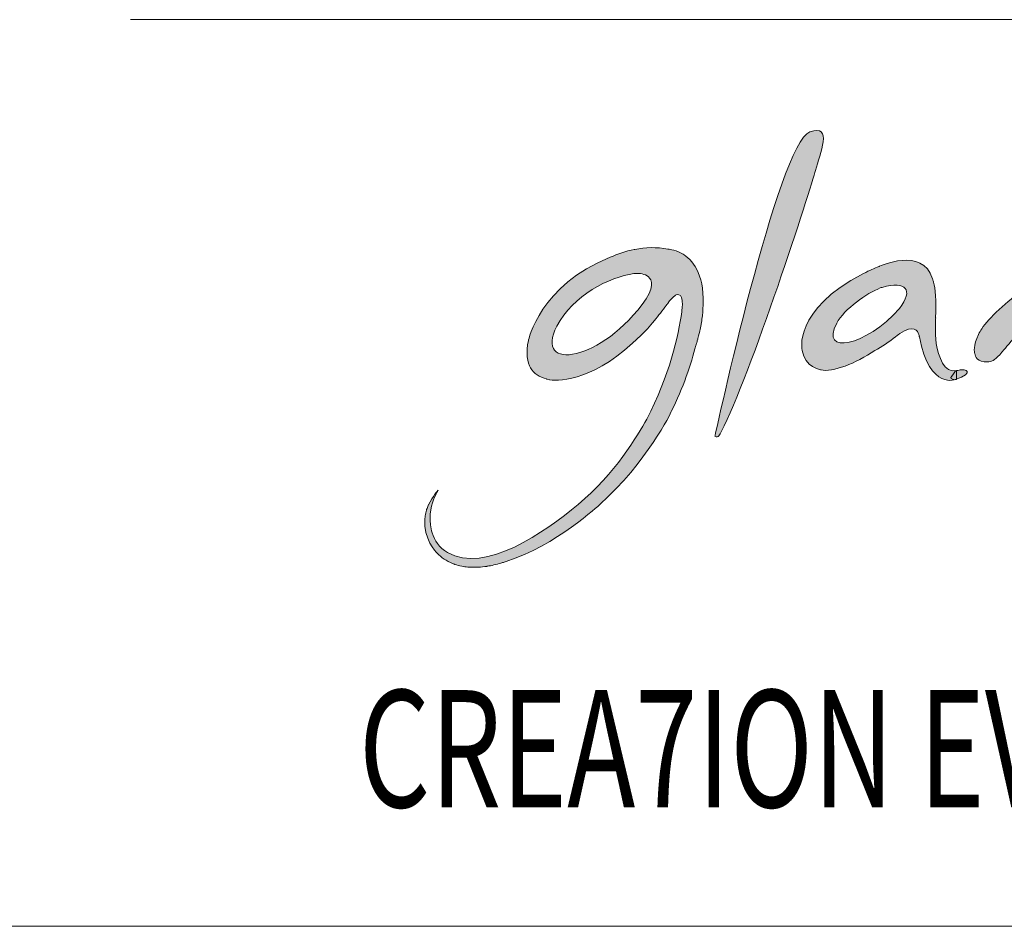
# Model space of a CAD drawing. Units: inches. Extents: x -61 to 359, y -38 to 249.
# Drawn here: x 184 to 204, y -38 to -20 of the extents above; entities that cross this region are included whole.
import ezdxf

# ---------------------------------------------------------------- set-up
doc = ezdxf.new("R2010")
doc.units = ezdxf.units.IN
doc.header["$MEASUREMENT"] = 0
doc.layers.add('SLD-0', color=7, linetype='Continuous')

# ---------------------------------------------------------------- blocks, each defined once
blk = doc.blocks.new('block 4')
at = {"color": 7, "lineweight": 5, "true_color": 0xffffff}
blk.add_lwpolyline([(178.696, -38.372), (348.696, -38.372)], dxfattribs=at)
blk = doc.blocks.new('block 8')
at = {"color": 7, "lineweight": 5, "true_color": 0xffffff}
blk.add_lwpolyline([(178.696, -38.372), (348.696, -38.372)], dxfattribs=at)
blk = doc.blocks.new('block 12')
at = {"color": 7, "lineweight": 5, "true_color": 0xffffff}
blk.add_lwpolyline([(-41.304, -38.372), (348.696, -38.372)], dxfattribs=at)
blk = doc.blocks.new('block 8364')
at = {"layer": 'SLD-0', "lineweight": 0}
blk.add_lwpolyline([(186.11, -19.935), (348.511, -19.935)], dxfattribs=at)
blk = doc.blocks.new('block 8363')
at = {"layer": 'SLD-0'}
blk.add_blockref('block 8364', (0, 0), dxfattribs=at)
blk = doc.blocks.new('block 8366')
at = {"layer": 'SLD-0', "color": 7, "true_color": 0xffffff, "insert": (190.756, -35.951), "char_height": 2.38125, "attachment_point": 7}
blk.add_mtext('\\fMyriad Pro|b0|i0|c0|p34;\\W0.7;CREA7ION EVO PLUS 2400', dxfattribs=at)
blk = doc.blocks.new('block 8365')
at = {"layer": 'SLD-0'}
blk.add_blockref('block 8366', (0, 0), dxfattribs=at)
blk = doc.blocks.new('block 8382')
at = {"layer": 'SLD-0', "true_color": 0x231f20}
h = blk.add_hatch(color=250, dxfattribs=at)
h.dxf.hatch_style = 2
edge = h.paths.add_edge_path()
edge.add_spline(control_points=[(197.992, -28.407), (197.992, -28.407), (199.286, -22.448), (199.919, -22.217), (200.405, -22.04), (200.121, -22.668), (200.037, -23.001), (199.96, -23.307), (198.7, -27.218), (198.125, -28.302), (198.083, -28.38), (198.065, -28.449), (197.992, -28.407), (197.992, -28.407), (197.992, -28.407), (197.992, -28.407)], knot_values=[0, 0, 0, 0, 1, 1, 1, 2, 2, 2, 3, 3, 3, 4, 4, 4, 5, 5, 5, 5], degree=3, periodic=1)
h = blk.add_hatch(color=250, dxfattribs=at)
h.dxf.hatch_style = 2
edge = h.paths.add_edge_path()
edge.add_spline(control_points=[(208.37, -24.538), (208.391, -24.289), (208.259, -24.252), (208.182, -24.252), (208.172, -24.251), (208.162, -24.248), (208.151, -24.249), (208.151, -24.249), (208.151, -24.248), (208.151, -24.248), (208.149, -24.248), (208.145, -24.248), (208.142, -24.248), (208.141, -24.248), (208.139, -24.249), (208.138, -24.249), (207.876, -24.261), (207.143, -24.695), (207.143, -24.695), (207.143, -24.695), (207.143, -24.695), (207.143, -24.695), (207.049, -24.744), (206.952, -24.796), (206.85, -24.853), (206.631, -24.975), (206.457, -25.069), (206.319, -25.143), (206.11, -25.254), (206.207, -24.986), (206.217, -24.938), (206.217, -24.935), (206.218, -24.933), (206.218, -24.931), (206.219, -24.928), (206.219, -24.924), (206.219, -24.924), (206.219, -24.924), (206.219, -24.924), (206.219, -24.924), (206.261, -24.687), (206.273, -24.587), (206.223, -24.498), (206.219, -24.49), (206.212, -24.486), (206.206, -24.48), (206.206, -24.479), (206.208, -24.477), (206.208, -24.477), (206.203, -24.471), (206.194, -24.466), (206.187, -24.461), (206.186, -24.46), (206.185, -24.459), (206.183, -24.458), (206.015, -24.361), (205.453, -24.649), (205.453, -24.649), (205.453, -24.649), (205.454, -24.651), (205.454, -24.651), (205.11, -24.813), (204.759, -25.047), (204.456, -25.279), (204.456, -25.279), (204.456, -25.278), (204.456, -25.278), (204.456, -25.278), (204.092, -25.527), (203.769, -25.832), (203.769, -25.832), (203.769, -25.832), (203.769, -25.832), (203.604, -25.977), (203.493, -26.108), (203.418, -26.221), (203.394, -26.255), (203.371, -26.293), (203.35, -26.335), (203.234, -26.562), (203.267, -26.702), (203.275, -26.727), (203.28, -26.763), (203.294, -26.798), (203.321, -26.829), (203.324, -26.832), (203.324, -26.835), (203.326, -26.838), (203.326, -26.838), (203.328, -26.836), (203.328, -26.836), (203.367, -26.875), (203.429, -26.901), (203.534, -26.892), (203.551, -26.892), (203.567, -26.891), (203.585, -26.887), (203.586, -26.887), (203.587, -26.887), (203.587, -26.887), (203.587, -26.887), (203.587, -26.886), (203.587, -26.886), (203.665, -26.868), (203.735, -26.809), (203.872, -26.642), (203.872, -26.642), (204.435, -25.975), (204.864, -25.571), (204.969, -25.477), (205.064, -25.4), (205.149, -25.342), (205.164, -25.333), (205.223, -25.294), (205.237, -25.287), (205.237, -25.287), (205.236, -25.286), (205.236, -25.286), (205.252, -25.277), (205.268, -25.265), (205.284, -25.257), (205.327, -25.236), (205.513, -25.128), (205.489, -25.221), (205.489, -25.221), (205.49, -25.221), (205.49, -25.221), (205.463, -25.323), (205.437, -25.421), (205.416, -25.511), (205.407, -25.553), (205.403, -25.583), (205.4, -25.609), (205.4, -25.609), (205.399, -25.61), (205.399, -25.61), (205.366, -25.885), (205.435, -25.998), (205.518, -26.041), (205.518, -26.041), (205.518, -26.041), (205.518, -26.041), (205.519, -26.041), (205.519, -26.041), (205.52, -26.041), (205.541, -26.053), (205.563, -26.059), (205.585, -26.062), (205.784, -26.101), (206.002, -25.896), (206.002, -25.896), (206.002, -25.896), (206.002, -25.895), (206.002, -25.895), (206.021, -25.882), (206.037, -25.87), (206.058, -25.855), (206.361, -25.633), (206.637, -25.476), (206.938, -25.253), (207.208, -25.063), (207.435, -24.933), (207.629, -24.852), (207.699, -24.829), (207.782, -24.819), (207.82, -24.879), (207.82, -24.88), (207.821, -24.881), (207.822, -24.883), (207.827, -24.893), (207.83, -24.907), (207.832, -24.921), (207.837, -24.941), (207.841, -24.96), (207.842, -24.988), (207.834, -25.244), (207.765, -25.535), (207.629, -25.867), (207.329, -26.601), (207.179, -27.045), (207.179, -27.199), (207.248, -27.422), (207.557, -27.117), (207.833, -26.422), (208.017, -25.954), (208.233, -25.289), (208.326, -24.823), (208.326, -24.823), (208.326, -24.823), (208.326, -24.823), (208.329, -24.808), (208.33, -24.797), (208.333, -24.783), (208.337, -24.762), (208.341, -24.74), (208.345, -24.72), (208.358, -24.647), (208.364, -24.59), (208.366, -24.541), (208.366, -24.541), (208.37, -24.538), (208.37, -24.538), (208.37, -24.538), (208.37, -24.538), (208.37, -24.538)], knot_values=[0, 0, 0, 0, 1, 1, 1, 2, 2, 2, 3, 3, 3, 4, 4, 4, 5, 5, 5, 6, 6, 6, 7, 7, 7, 8, 8, 8, 9, 9, 9, 10, 10, 10, 11, 11, 11, 12, 12, 12, 13, 13, 13, 14, 14, 14, 15, 15, 15, 16, 16, 16, 17, 17, 17, 18, 18, 18, 19, 19, 19, 20, 20, 20, 21, 21, 21, 22, 22, 22, 23, 23, 23, 24, 24, 24, 25, 25, 25, 26, 26, 26, 27, 27, 27, 28, 28, 28, 29, 29, 29, 30, 30, 30, 31, 31, 31, 32, 32, 32, 33, 33, 33, 34, 34, 34, 35, 35, 35, 36, 36, 36, 37, 37, 37, 38, 38, 38, 39, 39, 39, 40, 40, 40, 41, 41, 41, 42, 42, 42, 43, 43, 43, 44, 44, 44, 45, 45, 45, 46, 46, 46, 47, 47, 47, 48, 48, 48, 49, 49, 49, 50, 50, 50, 51, 51, 51, 52, 52, 52, 53, 53, 53, 54, 54, 54, 55, 55, 55, 56, 56, 56, 57, 57, 57, 58, 58, 58, 59, 59, 59, 60, 60, 60, 61, 61, 61, 62, 62, 62, 63, 63, 63, 64, 64, 64, 65, 65, 65, 66, 66, 66, 67, 67, 67, 68, 68, 68, 68], degree=3, periodic=1)
h = blk.add_hatch(color=250, dxfattribs=at)
h.dxf.hatch_style = 2
edge = h.paths.add_edge_path()
edge.add_spline(control_points=[(196.596, -25.61), (195.7, -26.906), (194.297, -27.105), (194.78, -26.165), (195.098, -25.546), (195.849, -25.166), (196.343, -25.1), (196.421, -25.092), (196.529, -25.093), (196.617, -25.143), (196.672, -25.181), (196.794, -25.308), (196.596, -25.61), (196.596, -25.61), (196.596, -25.61), (196.596, -25.61)], knot_values=[0, 0, 0, 0, 1, 1, 1, 2, 2, 2, 3, 3, 3, 4, 4, 4, 5, 5, 5, 5], degree=3, periodic=1)
edge = h.paths.add_edge_path()
edge.add_spline(control_points=[(197.364, -24.718), (197.342, -24.702), (197.322, -24.691), (197.308, -24.683), (197.163, -24.605), (197.038, -24.6), (197.038, -24.6), (196.808, -24.556), (196.58, -24.564), (196.361, -24.608), (196.361, -24.608), (196.365, -24.606), (196.365, -24.606), (196.359, -24.607), (196.355, -24.608), (196.35, -24.61), (196.18, -24.644), (196.017, -24.699), (195.863, -24.766), (194.437, -25.325), (194.201, -26.461), (194.201, -26.461), (194.201, -26.461), (194.203, -26.459), (194.203, -26.459), (194.144, -26.707), (194.181, -26.915), (194.242, -27.017), (194.311, -27.132), (194.427, -27.205), (194.571, -27.241), (194.57, -27.242), (194.569, -27.245), (194.569, -27.245), (194.569, -27.245), (194.589, -27.251), (194.627, -27.257), (194.631, -27.257), (194.634, -27.258), (194.638, -27.258), (194.855, -27.289), (195.585, -27.261), (196.483, -26.357), (196.577, -26.271), (196.665, -26.177), (196.761, -26.052), (196.842, -25.956), (196.925, -25.851), (197.008, -25.74), (197.008, -25.74), (197.008, -25.74), (197.008, -25.74), (197.008, -25.74), (197.01, -25.738), (197.011, -25.735), (197.014, -25.731), (197.016, -25.728), (197.019, -25.725), (197.019, -25.725), (197.019, -25.726), (197.019, -25.726), (197.024, -25.717), (197.029, -25.712), (197.034, -25.704), (197.037, -25.7), (197.041, -25.696), (197.043, -25.691), (197.077, -25.648), (197.129, -25.584), (197.181, -25.543), (197.181, -25.543), (197.346, -25.442), (197.332, -25.742), (197.329, -25.78), (197.324, -25.821), (197.319, -25.867), (197.318, -25.87), (197.317, -25.873), (197.317, -25.876), (197.25, -26.356), (197.069, -27.18), (196.605, -28.058), (196.428, -28.384), (195.952, -29.181), (195.213, -29.791), (194.531, -30.365), (193.323, -31.206), (192.557, -30.772), (192.384, -30.671), (192.291, -30.523), (192.245, -30.37), (192.228, -30.315), (192.218, -30.263), (192.212, -30.211), (192.209, -30.189), (192.207, -30.168), (192.206, -30.146), (192.205, -30.129), (192.204, -30.112), (192.204, -30.094), (192.203, -30.058), (192.204, -30.022), (192.206, -29.988), (192.226, -29.759), (192.314, -29.592), (192.351, -29.531), (192.357, -29.522), (192.362, -29.514), (192.368, -29.505), (192.368, -29.505), (192.254, -29.627), (192.171, -29.799), (192.171, -29.797), (192.171, -29.795), (192.171, -29.795), (192.167, -29.802), (192.165, -29.81), (192.162, -29.818), (192.151, -29.843), (192.142, -29.87), (192.132, -29.898), (192.132, -29.9), (192.131, -29.904), (192.13, -29.907), (192.118, -29.944), (192.109, -29.984), (192.103, -30.026), (192.1, -30.045), (192.097, -30.063), (192.096, -30.082), (192.096, -30.082), (192.094, -30.084), (192.094, -30.084), (192.094, -30.084), (192.094, -30.092), (192.094, -30.096), (192.064, -30.49), (192.32, -30.757), (192.345, -30.782), (192.345, -30.782), (192.346, -30.783), (192.347, -30.784), (192.347, -30.784), (192.347, -30.785), (192.347, -30.785), (192.347, -30.785), (192.347, -30.785), (192.347, -30.785), (192.427, -30.87), (192.532, -30.945), (192.669, -30.998), (192.675, -31), (192.684, -31.005), (192.698, -31.01), (192.703, -31.012), (192.709, -31.014), (192.714, -31.016), (192.745, -31.026), (192.788, -31.039), (192.845, -31.05), (192.846, -31.05), (192.847, -31.051), (192.849, -31.051), (192.849, -31.051), (192.848, -31.05), (192.848, -31.05), (192.884, -31.057), (192.926, -31.062), (192.972, -31.066), (192.96, -31.07), (193.014, -31.071), (193.044, -31.071), (193.133, -31.074), (193.236, -31.07), (193.356, -31.052), (193.356, -31.052), (193.353, -31.053), (193.353, -31.053), (193.357, -31.053), (193.36, -31.051), (193.364, -31.05), (193.449, -31.037), (193.544, -31.014), (193.643, -30.986), (193.665, -30.98), (193.686, -30.974), (193.707, -30.968), (193.72, -30.963), (193.734, -30.959), (193.747, -30.954), (194.756, -30.638), (195.65, -29.795), (195.65, -29.795), (195.65, -29.795), (195.65, -29.793), (195.65, -29.793), (196.604, -28.954), (197.105, -27.906), (197.105, -27.906), (197.105, -27.906), (197.104, -27.906), (197.104, -27.906), (197.348, -27.423), (197.508, -26.928), (197.605, -26.561), (197.608, -26.554), (197.611, -26.543), (197.613, -26.536), (197.62, -26.513), (197.627, -26.491), (197.633, -26.469), (197.642, -26.436), (197.647, -26.418), (197.647, -26.418), (197.647, -26.418), (197.647, -26.418), (197.647, -26.418), (197.664, -26.35), (197.68, -26.285), (197.693, -26.228), (197.698, -26.204), (197.702, -26.182), (197.707, -26.159), (197.709, -26.149), (197.71, -26.139), (197.712, -26.128), (197.721, -26.081), (197.728, -26.036), (197.733, -25.992), (197.74, -25.943), (197.743, -25.906), (197.745, -25.88), (197.745, -25.876), (197.746, -25.873), (197.746, -25.87), (197.748, -25.849), (197.748, -25.836), (197.748, -25.836), (197.748, -25.836), (197.748, -25.836), (197.748, -25.836), (197.797, -25.166), (197.575, -24.857), (197.364, -24.718), (197.364, -24.718), (197.364, -24.718), (197.364, -24.718)], knot_values=[0, 0, 0, 0, 1, 1, 1, 2, 2, 2, 3, 3, 3, 4, 4, 4, 5, 5, 5, 6, 6, 6, 7, 7, 7, 8, 8, 8, 9, 9, 9, 10, 10, 10, 11, 11, 11, 12, 12, 12, 13, 13, 13, 14, 14, 14, 15, 15, 15, 16, 16, 16, 17, 17, 17, 18, 18, 18, 19, 19, 19, 20, 20, 20, 21, 21, 21, 22, 22, 22, 23, 23, 23, 24, 24, 24, 25, 25, 25, 26, 26, 26, 27, 27, 27, 28, 28, 28, 29, 29, 29, 30, 30, 30, 31, 31, 31, 32, 32, 32, 33, 33, 33, 34, 34, 34, 35, 35, 35, 36, 36, 36, 37, 37, 37, 38, 38, 38, 39, 39, 39, 40, 40, 40, 41, 41, 41, 42, 42, 42, 43, 43, 43, 44, 44, 44, 45, 45, 45, 46, 46, 46, 47, 47, 47, 48, 48, 48, 49, 49, 49, 50, 50, 50, 51, 51, 51, 52, 52, 52, 53, 53, 53, 54, 54, 54, 55, 55, 55, 56, 56, 56, 57, 57, 57, 58, 58, 58, 59, 59, 59, 60, 60, 60, 61, 61, 61, 62, 62, 62, 63, 63, 63, 64, 64, 64, 65, 65, 65, 66, 66, 66, 67, 67, 67, 68, 68, 68, 69, 69, 69, 70, 70, 70, 71, 71, 71, 72, 72, 72, 73, 73, 73, 74, 74, 74, 75, 75, 75, 76, 76, 76, 77, 77, 77, 78, 78, 78, 79, 79, 79, 80, 80, 80, 81, 81, 81, 82, 82, 82, 82], degree=3, periodic=1)
h = blk.add_hatch(color=250, dxfattribs=at)
h.dxf.hatch_style = 2
edge = h.paths.add_edge_path()
edge.add_spline(control_points=[(201.743, -25.808), (201.062, -26.581), (200.115, -26.766), (200.467, -26.109), (200.627, -25.81), (201.085, -25.498), (201.353, -25.391), (201.367, -25.387), (201.381, -25.382), (201.395, -25.379), (201.878, -25.245), (202.037, -25.423), (201.743, -25.808), (201.743, -25.808), (201.743, -25.808), (201.743, -25.808)], knot_values=[0, 0, 0, 0, 1, 1, 1, 2, 2, 2, 3, 3, 3, 4, 4, 4, 5, 5, 5, 5], degree=3, periodic=1)
edge = h.paths.add_edge_path()
edge.add_spline(control_points=[(202.492, -26.519), (202.461, -26.3), (202.48, -26.003), (202.48, -26.003), (202.48, -26.003), (202.479, -26.001), (202.479, -26.001), (202.498, -25.637), (202.471, -25.408), (202.435, -25.271), (202.435, -25.271), (202.435, -25.27), (202.435, -25.27), (202.434, -25.269), (202.434, -25.268), (202.434, -25.266), (202.428, -25.242), (202.421, -25.222), (202.415, -25.203), (202.213, -24.545), (201.332, -24.953), (201.329, -24.954), (201.228, -24.992), (201.137, -25.031), (201.011, -25.098), (199.56, -25.846), (199.765, -26.663), (199.765, -26.663), (199.82, -27.003), (200.15, -27.058), (200.15, -27.058), (200.379, -27.111), (200.855, -26.924), (201.244, -26.664), (201.385, -26.587), (201.542, -26.482), (201.661, -26.384), (201.717, -26.344), (201.749, -26.32), (201.749, -26.32), (202.032, -26.129), (202.115, -26.263), (202.139, -26.339), (202.142, -26.353), (202.145, -26.367), (202.147, -26.38), (202.147, -26.381), (202.148, -26.382), (202.148, -26.382), (202.36, -27.493), (202.901, -27.247), (202.901, -27.247), (202.901, -27.247), (202.901, -27.071), (202.901, -27.071), (202.649, -27.14), (202.538, -26.781), (202.492, -26.519), (202.492, -26.519), (202.492, -26.519), (202.492, -26.519)], knot_values=[0, 0, 0, 0, 1, 1, 1, 2, 2, 2, 3, 3, 3, 4, 4, 4, 5, 5, 5, 6, 6, 6, 7, 7, 7, 8, 8, 8, 9, 9, 9, 10, 10, 10, 11, 11, 11, 12, 12, 12, 13, 13, 13, 14, 14, 14, 15, 15, 15, 16, 16, 16, 17, 17, 17, 18, 18, 18, 19, 19, 19, 20, 20, 20, 20], degree=3, periodic=1)
h = blk.add_hatch(color=250, dxfattribs=at)
h.dxf.hatch_style = 2
edge = h.paths.add_edge_path()
edge.add_spline(control_points=[(202.883, -27.075), (202.901, -27.071), (202.954, -27.062), (202.978, -27.057), (203.055, -27.039), (203.326, -27.092), (202.862, -27.259), (202.862, -27.259), (202.778, -27.236), (202.789, -27.215), (202.799, -27.194), (202.883, -27.075), (202.883, -27.075), (202.883, -27.075), (202.883, -27.075), (202.883, -27.075)], knot_values=[0, 0, 0, 0, 1, 1, 1, 2, 2, 2, 3, 3, 3, 4, 4, 4, 5, 5, 5, 5], degree=3, periodic=1)
at = {"layer": 'SLD-0', "lineweight": 0}
for points, knots in [([(197.992, -28.407), (197.992, -28.407), (199.286, -22.448), (199.919, -22.217), (200.405, -22.04), (200.121, -22.668), (200.037, -23.001), (199.96, -23.307), (198.7, -27.218), (198.125, -28.302), (198.083, -28.38), (198.065, -28.449), (197.992, -28.407), (197.992, -28.407), (197.992, -28.407), (197.992, -28.407)], [0, 0, 0, 0, 1, 1, 1, 2, 2, 2, 3, 3, 3, 4, 4, 4, 5, 5, 5, 5]), ([(208.37, -24.538), (208.391, -24.289), (208.259, -24.252), (208.182, -24.252), (208.172, -24.251), (208.162, -24.248), (208.151, -24.249), (208.151, -24.249), (208.151, -24.248), (208.151, -24.248), (208.149, -24.248), (208.145, -24.248), (208.142, -24.248), (208.141, -24.248), (208.139, -24.249), (208.138, -24.249), (207.876, -24.261), (207.143, -24.695), (207.143, -24.695), (207.143, -24.695), (207.143, -24.695), (207.143, -24.695), (207.049, -24.744), (206.952, -24.796), (206.85, -24.853), (206.631, -24.975), (206.457, -25.069), (206.319, -25.143), (206.11, -25.254), (206.207, -24.986), (206.217, -24.938), (206.217, -24.935), (206.218, -24.933), (206.218, -24.931), (206.219, -24.928), (206.219, -24.924), (206.219, -24.924), (206.219, -24.924), (206.219, -24.924), (206.219, -24.924), (206.261, -24.687), (206.273, -24.587), (206.223, -24.498), (206.219, -24.49), (206.212, -24.486), (206.206, -24.48), (206.206, -24.479), (206.208, -24.477), (206.208, -24.477), (206.203, -24.471), (206.194, -24.466), (206.187, -24.461), (206.186, -24.46), (206.185, -24.459), (206.183, -24.458), (206.015, -24.361), (205.453, -24.649), (205.453, -24.649), (205.453, -24.649), (205.454, -24.651), (205.454, -24.651), (205.11, -24.813), (204.759, -25.047), (204.456, -25.279), (204.456, -25.279), (204.456, -25.278), (204.456, -25.278), (204.456, -25.278), (204.092, -25.527), (203.769, -25.832), (203.769, -25.832), (203.769, -25.832), (203.769, -25.832), (203.604, -25.977), (203.493, -26.108), (203.418, -26.221), (203.394, -26.255), (203.371, -26.293), (203.35, -26.335), (203.234, -26.562), (203.267, -26.702), (203.275, -26.727), (203.28, -26.763), (203.294, -26.798), (203.321, -26.829), (203.324, -26.832), (203.324, -26.835), (203.326, -26.838), (203.326, -26.838), (203.328, -26.836), (203.328, -26.836), (203.367, -26.875), (203.429, -26.901), (203.534, -26.892), (203.551, -26.892), (203.567, -26.891), (203.585, -26.887), (203.586, -26.887), (203.587, -26.887), (203.587, -26.887), (203.587, -26.887), (203.587, -26.886), (203.587, -26.886), (203.665, -26.868), (203.735, -26.809), (203.872, -26.642), (203.872, -26.642), (204.435, -25.975), (204.864, -25.571), (204.969, -25.477), (205.064, -25.4), (205.149, -25.342), (205.164, -25.333), (205.223, -25.294), (205.237, -25.287), (205.237, -25.287), (205.236, -25.286), (205.236, -25.286), (205.252, -25.277), (205.268, -25.265), (205.284, -25.257), (205.327, -25.236), (205.513, -25.128), (205.489, -25.221), (205.489, -25.221), (205.49, -25.221), (205.49, -25.221), (205.463, -25.323), (205.437, -25.421), (205.416, -25.511), (205.407, -25.553), (205.403, -25.583), (205.4, -25.609), (205.4, -25.609), (205.399, -25.61), (205.399, -25.61), (205.366, -25.885), (205.435, -25.998), (205.518, -26.041), (205.518, -26.041), (205.518, -26.041), (205.518, -26.041), (205.519, -26.041), (205.519, -26.041), (205.52, -26.041), (205.541, -26.053), (205.563, -26.059), (205.585, -26.062), (205.784, -26.101), (206.002, -25.896), (206.002, -25.896), (206.002, -25.896), (206.002, -25.895), (206.002, -25.895), (206.021, -25.882), (206.037, -25.87), (206.058, -25.855), (206.361, -25.633), (206.637, -25.476), (206.938, -25.253), (207.208, -25.063), (207.435, -24.933), (207.629, -24.852), (207.699, -24.829), (207.782, -24.819), (207.82, -24.879), (207.82, -24.88), (207.821, -24.881), (207.822, -24.883), (207.827, -24.893), (207.83, -24.907), (207.832, -24.921), (207.837, -24.941), (207.841, -24.96), (207.842, -24.988), (207.834, -25.244), (207.765, -25.535), (207.629, -25.867), (207.329, -26.601), (207.179, -27.045), (207.179, -27.199), (207.248, -27.422), (207.557, -27.117), (207.833, -26.422), (208.017, -25.954), (208.233, -25.289), (208.326, -24.823), (208.326, -24.823), (208.326, -24.823), (208.326, -24.823), (208.329, -24.808), (208.33, -24.797), (208.333, -24.783), (208.337, -24.762), (208.341, -24.74), (208.345, -24.72), (208.358, -24.647), (208.364, -24.59), (208.366, -24.541), (208.366, -24.541), (208.37, -24.538), (208.37, -24.538), (208.37, -24.538), (208.37, -24.538), (208.37, -24.538)], [0, 0, 0, 0, 1, 1, 1, 2, 2, 2, 3, 3, 3, 4, 4, 4, 5, 5, 5, 6, 6, 6, 7, 7, 7, 8, 8, 8, 9, 9, 9, 10, 10, 10, 11, 11, 11, 12, 12, 12, 13, 13, 13, 14, 14, 14, 15, 15, 15, 16, 16, 16, 17, 17, 17, 18, 18, 18, 19, 19, 19, 20, 20, 20, 21, 21, 21, 22, 22, 22, 23, 23, 23, 24, 24, 24, 25, 25, 25, 26, 26, 26, 27, 27, 27, 28, 28, 28, 29, 29, 29, 30, 30, 30, 31, 31, 31, 32, 32, 32, 33, 33, 33, 34, 34, 34, 35, 35, 35, 36, 36, 36, 37, 37, 37, 38, 38, 38, 39, 39, 39, 40, 40, 40, 41, 41, 41, 42, 42, 42, 43, 43, 43, 44, 44, 44, 45, 45, 45, 46, 46, 46, 47, 47, 47, 48, 48, 48, 49, 49, 49, 50, 50, 50, 51, 51, 51, 52, 52, 52, 53, 53, 53, 54, 54, 54, 55, 55, 55, 56, 56, 56, 57, 57, 57, 58, 58, 58, 59, 59, 59, 60, 60, 60, 61, 61, 61, 62, 62, 62, 63, 63, 63, 64, 64, 64, 65, 65, 65, 66, 66, 66, 67, 67, 67, 68, 68, 68, 68]), ([(197.364, -24.718), (197.342, -24.702), (197.322, -24.691), (197.308, -24.683), (197.163, -24.605), (197.038, -24.6), (197.038, -24.6), (196.808, -24.556), (196.58, -24.564), (196.361, -24.608), (196.361, -24.608), (196.365, -24.606), (196.365, -24.606), (196.359, -24.607), (196.355, -24.608), (196.35, -24.61), (196.18, -24.644), (196.017, -24.699), (195.863, -24.766), (194.437, -25.325), (194.201, -26.461), (194.201, -26.461), (194.201, -26.461), (194.203, -26.459), (194.203, -26.459), (194.144, -26.707), (194.181, -26.915), (194.242, -27.017), (194.311, -27.132), (194.427, -27.205), (194.571, -27.241), (194.57, -27.242), (194.569, -27.245), (194.569, -27.245), (194.569, -27.245), (194.589, -27.251), (194.627, -27.257), (194.631, -27.257), (194.634, -27.258), (194.638, -27.258), (194.855, -27.289), (195.585, -27.261), (196.483, -26.357), (196.577, -26.271), (196.665, -26.177), (196.761, -26.052), (196.842, -25.956), (196.925, -25.851), (197.008, -25.74), (197.008, -25.74), (197.008, -25.74), (197.008, -25.74), (197.008, -25.74), (197.01, -25.738), (197.011, -25.735), (197.014, -25.731), (197.016, -25.728), (197.019, -25.725), (197.019, -25.725), (197.019, -25.726), (197.019, -25.726), (197.024, -25.717), (197.029, -25.712), (197.034, -25.704), (197.037, -25.7), (197.041, -25.696), (197.043, -25.691), (197.077, -25.648), (197.129, -25.584), (197.181, -25.543), (197.181, -25.543), (197.346, -25.442), (197.332, -25.742), (197.329, -25.78), (197.324, -25.821), (197.319, -25.867), (197.318, -25.87), (197.317, -25.873), (197.317, -25.876), (197.25, -26.356), (197.069, -27.18), (196.605, -28.058), (196.428, -28.384), (195.952, -29.181), (195.213, -29.791), (194.531, -30.365), (193.323, -31.206), (192.557, -30.772), (192.384, -30.671), (192.291, -30.523), (192.245, -30.37), (192.228, -30.315), (192.218, -30.263), (192.212, -30.211), (192.209, -30.189), (192.207, -30.168), (192.206, -30.146), (192.205, -30.129), (192.204, -30.112), (192.204, -30.094), (192.203, -30.058), (192.204, -30.022), (192.206, -29.988), (192.226, -29.759), (192.314, -29.592), (192.351, -29.531), (192.357, -29.522), (192.362, -29.514), (192.368, -29.505), (192.368, -29.505), (192.254, -29.627), (192.171, -29.799), (192.171, -29.797), (192.171, -29.795), (192.171, -29.795), (192.167, -29.802), (192.165, -29.81), (192.162, -29.818), (192.151, -29.843), (192.142, -29.87), (192.132, -29.898), (192.132, -29.9), (192.131, -29.904), (192.13, -29.907), (192.118, -29.944), (192.109, -29.984), (192.103, -30.026), (192.1, -30.045), (192.097, -30.063), (192.096, -30.082), (192.096, -30.082), (192.094, -30.084), (192.094, -30.084), (192.094, -30.084), (192.094, -30.092), (192.094, -30.096), (192.064, -30.49), (192.32, -30.757), (192.345, -30.782), (192.345, -30.782), (192.346, -30.783), (192.347, -30.784), (192.347, -30.784), (192.347, -30.785), (192.347, -30.785), (192.347, -30.785), (192.347, -30.785), (192.347, -30.785), (192.427, -30.87), (192.532, -30.945), (192.669, -30.998), (192.675, -31), (192.684, -31.005), (192.698, -31.01), (192.703, -31.012), (192.709, -31.014), (192.714, -31.016), (192.745, -31.026), (192.788, -31.039), (192.845, -31.05), (192.846, -31.05), (192.847, -31.051), (192.849, -31.051), (192.849, -31.051), (192.848, -31.05), (192.848, -31.05), (192.884, -31.057), (192.926, -31.062), (192.972, -31.066), (192.96, -31.07), (193.014, -31.071), (193.044, -31.071), (193.133, -31.074), (193.236, -31.07), (193.356, -31.052), (193.356, -31.052), (193.353, -31.053), (193.353, -31.053), (193.357, -31.053), (193.36, -31.051), (193.364, -31.05), (193.449, -31.037), (193.544, -31.014), (193.643, -30.986), (193.665, -30.98), (193.686, -30.974), (193.707, -30.968), (193.72, -30.963), (193.734, -30.959), (193.747, -30.954), (194.756, -30.638), (195.65, -29.795), (195.65, -29.795), (195.65, -29.795), (195.65, -29.793), (195.65, -29.793), (196.604, -28.954), (197.105, -27.906), (197.105, -27.906), (197.105, -27.906), (197.104, -27.906), (197.104, -27.906), (197.348, -27.423), (197.508, -26.928), (197.605, -26.561), (197.608, -26.554), (197.611, -26.543), (197.613, -26.536), (197.62, -26.513), (197.627, -26.491), (197.633, -26.469), (197.642, -26.436), (197.647, -26.418), (197.647, -26.418), (197.647, -26.418), (197.647, -26.418), (197.647, -26.418), (197.664, -26.35), (197.68, -26.285), (197.693, -26.228), (197.698, -26.204), (197.702, -26.182), (197.707, -26.159), (197.709, -26.149), (197.71, -26.139), (197.712, -26.128), (197.721, -26.081), (197.728, -26.036), (197.733, -25.992), (197.74, -25.943), (197.743, -25.906), (197.745, -25.88), (197.745, -25.876), (197.746, -25.873), (197.746, -25.87), (197.748, -25.849), (197.748, -25.836), (197.748, -25.836), (197.748, -25.836), (197.748, -25.836), (197.748, -25.836), (197.797, -25.166), (197.575, -24.857), (197.364, -24.718), (197.364, -24.718), (197.364, -24.718), (197.364, -24.718)], [0, 0, 0, 0, 1, 1, 1, 2, 2, 2, 3, 3, 3, 4, 4, 4, 5, 5, 5, 6, 6, 6, 7, 7, 7, 8, 8, 8, 9, 9, 9, 10, 10, 10, 11, 11, 11, 12, 12, 12, 13, 13, 13, 14, 14, 14, 15, 15, 15, 16, 16, 16, 17, 17, 17, 18, 18, 18, 19, 19, 19, 20, 20, 20, 21, 21, 21, 22, 22, 22, 23, 23, 23, 24, 24, 24, 25, 25, 25, 26, 26, 26, 27, 27, 27, 28, 28, 28, 29, 29, 29, 30, 30, 30, 31, 31, 31, 32, 32, 32, 33, 33, 33, 34, 34, 34, 35, 35, 35, 36, 36, 36, 37, 37, 37, 38, 38, 38, 39, 39, 39, 40, 40, 40, 41, 41, 41, 42, 42, 42, 43, 43, 43, 44, 44, 44, 45, 45, 45, 46, 46, 46, 47, 47, 47, 48, 48, 48, 49, 49, 49, 50, 50, 50, 51, 51, 51, 52, 52, 52, 53, 53, 53, 54, 54, 54, 55, 55, 55, 56, 56, 56, 57, 57, 57, 58, 58, 58, 59, 59, 59, 60, 60, 60, 61, 61, 61, 62, 62, 62, 63, 63, 63, 64, 64, 64, 65, 65, 65, 66, 66, 66, 67, 67, 67, 68, 68, 68, 69, 69, 69, 70, 70, 70, 71, 71, 71, 72, 72, 72, 73, 73, 73, 74, 74, 74, 75, 75, 75, 76, 76, 76, 77, 77, 77, 78, 78, 78, 79, 79, 79, 80, 80, 80, 81, 81, 81, 82, 82, 82, 82]), ([(202.492, -26.519), (202.461, -26.3), (202.48, -26.003), (202.48, -26.003), (202.48, -26.003), (202.479, -26.001), (202.479, -26.001), (202.498, -25.637), (202.471, -25.408), (202.435, -25.271), (202.435, -25.271), (202.435, -25.27), (202.435, -25.27), (202.434, -25.269), (202.434, -25.268), (202.434, -25.266), (202.428, -25.242), (202.421, -25.222), (202.415, -25.203), (202.213, -24.545), (201.332, -24.953), (201.329, -24.954), (201.228, -24.992), (201.137, -25.031), (201.011, -25.098), (199.56, -25.846), (199.765, -26.663), (199.765, -26.663), (199.82, -27.003), (200.15, -27.058), (200.15, -27.058), (200.379, -27.111), (200.855, -26.924), (201.244, -26.664), (201.385, -26.587), (201.542, -26.482), (201.661, -26.384), (201.717, -26.344), (201.749, -26.32), (201.749, -26.32), (202.032, -26.129), (202.115, -26.263), (202.139, -26.339), (202.142, -26.353), (202.145, -26.367), (202.147, -26.38), (202.147, -26.381), (202.148, -26.382), (202.148, -26.382), (202.36, -27.493), (202.901, -27.247), (202.901, -27.247), (202.901, -27.247), (202.901, -27.071), (202.901, -27.071), (202.649, -27.14), (202.538, -26.781), (202.492, -26.519), (202.492, -26.519), (202.492, -26.519), (202.492, -26.519)], [0, 0, 0, 0, 1, 1, 1, 2, 2, 2, 3, 3, 3, 4, 4, 4, 5, 5, 5, 6, 6, 6, 7, 7, 7, 8, 8, 8, 9, 9, 9, 10, 10, 10, 11, 11, 11, 12, 12, 12, 13, 13, 13, 14, 14, 14, 15, 15, 15, 16, 16, 16, 17, 17, 17, 18, 18, 18, 19, 19, 19, 20, 20, 20, 20]), ([(196.596, -25.61), (195.7, -26.906), (194.297, -27.105), (194.78, -26.165), (195.098, -25.546), (195.849, -25.166), (196.343, -25.1), (196.421, -25.092), (196.529, -25.093), (196.617, -25.143), (196.672, -25.181), (196.794, -25.308), (196.596, -25.61), (196.596, -25.61), (196.596, -25.61), (196.596, -25.61)], [0, 0, 0, 0, 1, 1, 1, 2, 2, 2, 3, 3, 3, 4, 4, 4, 5, 5, 5, 5]), ([(201.743, -25.808), (201.062, -26.581), (200.115, -26.766), (200.467, -26.109), (200.627, -25.81), (201.085, -25.498), (201.353, -25.391), (201.367, -25.387), (201.381, -25.382), (201.395, -25.379), (201.878, -25.245), (202.037, -25.423), (201.743, -25.808), (201.743, -25.808), (201.743, -25.808), (201.743, -25.808)], [0, 0, 0, 0, 1, 1, 1, 2, 2, 2, 3, 3, 3, 4, 4, 4, 5, 5, 5, 5]), ([(202.883, -27.075), (202.901, -27.071), (202.954, -27.062), (202.978, -27.057), (203.055, -27.039), (203.326, -27.092), (202.862, -27.259), (202.862, -27.259), (202.778, -27.236), (202.789, -27.215), (202.799, -27.194), (202.883, -27.075), (202.883, -27.075), (202.883, -27.075), (202.883, -27.075), (202.883, -27.075)], [0, 0, 0, 0, 1, 1, 1, 2, 2, 2, 3, 3, 3, 4, 4, 4, 5, 5, 5, 5])]:
    blk.add_open_spline(points, degree=3, knots=knots, dxfattribs=at)

msp = doc.modelspace()

# ---------------------------------------------------------------- block references
for name in ['block 12', 'block 4', 'block 8']:
    msp.add_blockref(name, (0, 0))
at = {"layer": 'SLD-0'}
for name in ['block 8363', 'block 8382', 'block 8365']:
    msp.add_blockref(name, (0, 0), dxfattribs=at)

doc.saveas('drawing.dxf')
